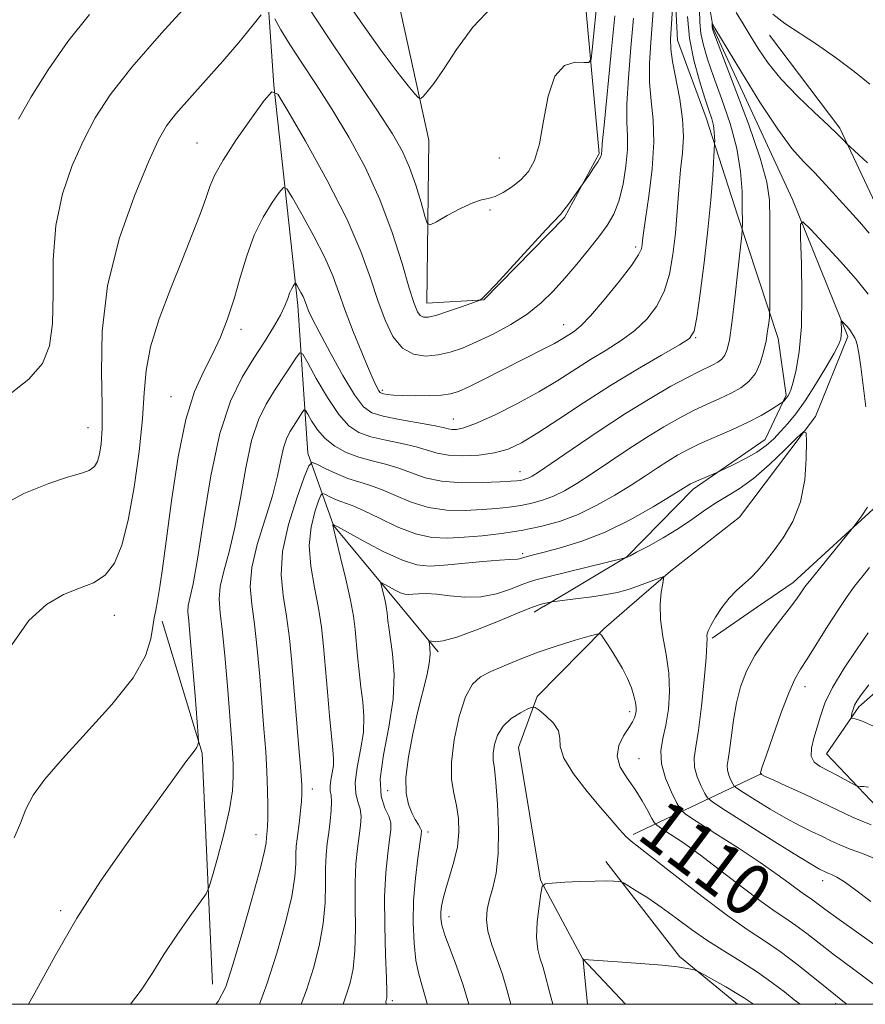
# Model space of a CAD drawing. Extents: x 2069800 to 2072700, y 312300 to 315200.
# Drawn here: x 2071029 to 2071159, y 312500 to 312651 of the extents above; entities that cross this region are included whole.
import ezdxf
from ezdxf.enums import TextEntityAlignment as Align

# ---------------------------------------------------------------- set-up
doc = ezdxf.new("R2010")
doc.units = 0
doc.header["$MEASUREMENT"] = 0
doc.linetypes.add('rvrstm', pattern=[117.1, 50, -3.9, 0.5, -3.9, 0.5, -3.9, 0.5, -3.9, 50])
for name, color, linetype, lineweight in [('32000', 7, 'Continuous', 0), ('DTM HARD BREAKLINE', 7, 'Continuous', 0), ('DTM SPOT ELEVATION', 2, 'Continuous', 13), ('INDEX CONTOUR', 41, 'Continuous', 13), ('INDEX CONTOUR LABEL', 244, 'Continuous', 0), ('INTERMEDIATE CONTOUR', 44, 'Continuous', 0), ('STREAM - RIVER SINGLE LINE', 142, 'rvrstm', 0)]:
    doc.layers.add(name, color=color, linetype=linetype, lineweight=lineweight)
doc.styles.add('Style-ITALICS', font='ITALICS.shx')

msp = doc.modelspace()

# ---------------------------------------------------------------- linework, layer by layer
at = {"layer": '32000', "flags": 128}
msp.add_lwpolyline([(2070000, 312500), (2072500, 312500), (2072500, 315000), (2070000, 315000), (2070000, 312500)], dxfattribs=at)
at = {"layer": 'DTM HARD BREAKLINE'}
for points in [[(2071006.18, 312760.81, 1157.64), (2071028.77, 312748.9, 1151.17), (2071039.72, 312738.87, 1146.34), (2071061.62, 312717.65, 1143.48), (2071082.14, 312678.38, 1139.87), (2071092.11, 312632.83, 1135.39), (2071091.82, 312607.78, 1132.77), (2071100.56, 312608.27, 1131.95), (2071112.94, 312620.94, 1131.83), (2071118.3, 312630.78, 1132.18), (2071115.7, 312658.78, 1135.85), (2071117.25, 312691.97, 1136.2), (2071122.07, 312706.47, 1137.31), (2071134.26, 312752.94, 1140.75), (2071145.17, 312790.1, 1144.77)], [(2070984.14, 312769.22, 1159.68), (2070986.31, 312755.21, 1155.95), (2070997.27, 312745.77, 1151.7), (2071015.81, 312736.24, 1145.99), (2071029.63, 312722.68, 1142.38), (2071043.88, 312695.14, 1137.54), (2071059.96, 312674.56, 1134.69), (2071066.82, 312662.83, 1133.52), (2071068.32, 312641.26, 1130.03), (2071072.01, 312607.43, 1125.54), (2071073.5, 312584.69, 1120.47), (2071077.45, 312573.58, 1115.93), (2071087.7, 312561.22, 1113.19)], [(2071109.77, 312561.16, 1111.79), (2071122.53, 312568.79, 1114.04), (2071132.7, 312579.18, 1115.63), (2071143.76, 312586.82, 1116.74), (2071147.03, 312593.63, 1118.23), (2071145.76, 312602.33, 1119.4), (2071139.58, 312621.13, 1122.33), (2071134.73, 312636.26, 1124.61), (2071130.3, 312648.19, 1125.27), (2071129.55, 312663.27, 1126.43)], [(2071144.47, 312648.94, 1123.26), (2071155.27, 312634.66, 1122.24), (2071161.96, 312620.42, 1120.89), (2071166.84, 312608.03, 1120.05), (2071167.68, 312601.16, 1119.03), (2071167.6, 312594.31, 1117.91), (2071162.85, 312578.38, 1116.37), (2071148.07, 312564.84, 1115.39), (2071142.6, 312561.08, 1114.88)], [(2071087.69, 312561.23, 1113.19), (2071093.54, 312554.17, 1111.62)], [(2071108.28, 312560.27, 1111.53), (2071109.78, 312561.17, 1111.79)], [(2071142.6, 312561.08, 1114.88), (2071135.64, 312556.3, 1114.23)], [(2071058.89, 312503.12, 1122.76), (2071057.27, 312538.62, 1125.84), (2071051.14, 312558.87, 1127.65)], [(2071170.78, 312556.8, 1123.51), (2071158.15, 312545.73, 1122.35), (2071153.22, 312538.49, 1120.91), (2071161, 312530.3, 1119.41), (2071172.72, 312524.54, 1118.37), (2071181.53, 312515.16, 1118.13), (2071198.59, 312506.52, 1117.69), (2071224.456, 312500, 1117.625)], [(2071143.29, 312535.46, 1118.09), (2071123.52, 312526.11, 1108.37)], [(2071119.33, 312521.94, 1106.47), (2071130.61, 312507.34, 1104.26), (2071139.538, 312500, 1103.357)]]:
    msp.add_polyline3d(points, dxfattribs=at)
at = {"layer": 'DTM SPOT ELEVATION'}
for p in [(2071056.48, 312632.37, 1130.9), (2071102.93, 312630.08, 1135.3), (2071101.52, 312622.09, 1133.7), (2071123.88, 312616.39, 1128.4), (2071063.27, 312603.74, 1127.5), (2071112.81, 312604.45, 1128.7), (2071133.12, 312602.44, 1123.9), (2071084.99, 312594.39, 1128.3), (2071052.49, 312593.41, 1128.8), (2071095.86, 312589.94, 1126.8), (2071039.76, 312588.62, 1132.8), (2071106.13, 312581.88, 1122.7), (2071106.55, 312569.28, 1116.3), (2071043.77, 312559.76, 1129.4), (2071149.92, 312548.84, 1118.6), (2071122.98, 312545, 1109.6), (2071124.42, 312537.75, 1111.1), (2071074.23, 312533.11, 1119.4), (2071085.8, 312532.86, 1112.6), (2071091.98, 312526.48, 1111.6), (2071065.56, 312526.08, 1122.7), (2071152.62, 312518.98, 1113.4), (2071035.53, 312514.39, 1126.3), (2071095.21, 312513.47, 1109.4), (2071086.49, 312500.57, 1113.7), (2071154.64, 312500.09, 1107.6)]:
    msp.add_point(p, dxfattribs=at)
at = {"layer": 'INDEX CONTOUR'}
for points in [[(2071028.031, 312555.25, 1130), (2071030.673, 312558.985, 1130), (2071033.362, 312561.436, 1130), (2071035.983, 312562.965, 1130), (2071038.422, 312563.945, 1130), (2071040.592, 312564.795, 1130), (2071042.41, 312565.944, 1130), (2071043.83, 312567.781, 1130), (2071044.953, 312570.544, 1130), (2071045.92, 312574.434, 1130), (2071046.827, 312579.471, 1130), (2071047.602, 312584.953, 1130), (2071048.132, 312589.999, 1130), (2071048.385, 312594.001, 1130), (2071048.662, 312597.433, 1130), (2071049.346, 312601.044, 1130), (2071050.695, 312605.364, 1130), (2071052.457, 312610.045, 1130), (2071054.253, 312614.523, 1130), (2071055.769, 312618.336, 1130), (2071056.956, 312621.426, 1130), (2071057.828, 312623.837, 1130), (2071058.466, 312625.697, 1130), (2071059.218, 312627.484, 1130), (2071060.495, 312629.758, 1130), (2071062.533, 312632.854, 1130), (2071064.854, 312636.174, 1130), (2071066.802, 312638.892, 1130), (2071067.966, 312640.263, 1130), (2071068.918, 312639.863, 1130), (2071070.472, 312637.35, 1130), (2071073.171, 312632.641, 1130), (2071076.458, 312626.696, 1130), (2071079.503, 312620.734, 1130), (2071081.676, 312615.723, 1130), (2071083.143, 312611.629, 1130), (2071084.27, 312608.166, 1130), (2071085.378, 312605.129, 1130), (2071086.605, 312602.627, 1130), (2071088.046, 312600.846, 1130), (2071089.753, 312599.904, 1130), (2071091.625, 312599.636, 1130), (2071093.524, 312599.804, 1130), (2071095.364, 312600.218, 1130), (2071097.278, 312600.871, 1130), (2071099.454, 312601.8, 1130), (2071101.998, 312603.022, 1130), (2071104.686, 312604.479, 1130), (2071107.214, 312606.09, 1130), (2071109.361, 312607.797, 1130), (2071111.234, 312609.623, 1130), (2071113.024, 312611.614, 1130), (2071114.863, 312613.777, 1130), (2071116.655, 312615.959, 1130), (2071118.248, 312617.972, 1130), (2071119.526, 312619.711, 1130), (2071120.524, 312621.429, 1130), (2071121.313, 312623.466, 1130), (2071121.947, 312626.028, 1130), (2071122.398, 312628.808, 1130), (2071122.622, 312631.364, 1130), (2071122.611, 312633.447, 1130), (2071122.516, 312635.56, 1130), (2071122.525, 312638.395, 1130), (2071122.771, 312642.403, 1130), (2071123.169, 312647.056, 1130), (2071123.58, 312651.59, 1130)], [(2071066.094, 312500, 1120), (2071067.218, 312503.072, 1120), (2071068.758, 312507.853, 1120), (2071070.085, 312512.55, 1120), (2071071.039, 312516.595, 1120), (2071071.519, 312519.567, 1120), (2071071.669, 312521.634, 1120), (2071071.69, 312523.114, 1120), (2071071.749, 312524.304, 1120), (2071071.868, 312525.425, 1120), (2071072.218, 312528.186, 1120), (2071072.4, 312529.775, 1120), (2071072.542, 312531.188, 1120), (2071072.611, 312532.322, 1120), (2071072.581, 312533.676, 1120), (2071072.428, 312535.897, 1120), (2071072.142, 312539.415, 1120), (2071071.051, 312552.512, 1120), (2071070.693, 312556.271, 1120), (2071070.256, 312559.667, 1120), (2071069.738, 312562.811, 1120), (2071069.409, 312566.002, 1120), (2071069.606, 312569.591, 1120), (2071070.527, 312573.733, 1120), (2071071.815, 312577.814, 1120), (2071072.976, 312581.028, 1120), (2071073.67, 312582.777, 1120), (2071074.172, 312583.293, 1120), (2071074.913, 312583.021, 1120), (2071076.204, 312582.364, 1120), (2071077.881, 312581.563, 1120), (2071079.663, 312580.826, 1120), (2071081.341, 312580.284, 1120), (2071083.012, 312579.793, 1120), (2071084.848, 312579.14, 1120), (2071086.983, 312578.194, 1120), (2071089.404, 312577.166, 1120), (2071092.062, 312576.347, 1120), (2071094.881, 312575.957, 1120), (2071097.686, 312575.907, 1120), (2071100.28, 312576.035, 1120), (2071102.515, 312576.208, 1120), (2071104.458, 312576.416, 1120), (2071106.228, 312576.678, 1120), (2071107.93, 312577.021, 1120), (2071109.6, 312577.481, 1120), (2071111.259, 312578.101, 1120), (2071112.955, 312578.928, 1120), (2071114.834, 312580.028, 1120), (2071117.068, 312581.471, 1120), (2071122.678, 312585.247, 1120), (2071125.566, 312587.14, 1120), (2071128.191, 312588.756, 1120), (2071130.57, 312590.104, 1120), (2071132.775, 312591.241, 1120), (2071134.863, 312592.223, 1120), (2071136.803, 312593.102, 1120), (2071138.545, 312593.93, 1120), (2071140.049, 312594.77, 1120), (2071141.299, 312595.738, 1120), (2071142.29, 312596.966, 1120), (2071143.026, 312598.529, 1120), (2071143.55, 312600.274, 1120), (2071143.913, 312601.99, 1120), (2071144.164, 312603.494, 1120), (2071144.328, 312604.699, 1120), (2071144.425, 312605.541, 1120), (2071144.474, 312606.092, 1120), (2071144.492, 312606.969, 1120), (2071144.496, 312620.621, 1120), (2071144.44, 312623.606, 1120), (2071144.061, 312626.371, 1120), (2071143.034, 312630.042, 1120), (2071141.198, 312635.307, 1120), (2071139.036, 312641.099, 1120), (2071135.741, 312649.716, 1120), (2071135.667, 312649.962, 1120), (2071135.654, 312650.182, 1120), (2071135.649, 312650.724, 1120), (2071135.662, 312650.782, 1120), (2071136.062, 312650.052, 1120), (2071140.152, 312643.248, 1120), (2071142.98, 312638.671, 1120), (2071145.722, 312634.482, 1120), (2071147.905, 312631.549, 1120), (2071149.676, 312629.545, 1120), (2071151.338, 312627.842, 1120), (2071153.118, 312625.95, 1120), (2071158.275, 312620.271, 1120), (2071159.764, 312618.538, 1120)], [(2071098.241, 312500, 1110), (2071097.397, 312502.917, 1110), (2071096.384, 312505.841, 1110), (2071095.383, 312508.479, 1110), (2071094.586, 312510.626, 1110), (2071094.132, 312512.154, 1110), (2071093.963, 312513.241, 1110), (2071093.969, 312514.141, 1110), (2071094.067, 312515.089, 1110), (2071094.29, 312516.242, 1110), (2071094.699, 312517.74, 1110), (2071095.311, 312519.665, 1110), (2071095.974, 312521.879, 1110), (2071096.491, 312524.191, 1110), (2071096.71, 312526.437, 1110), (2071096.648, 312528.567, 1110), (2071096.367, 312530.559, 1110), (2071095.957, 312532.453, 1110), (2071095.616, 312534.552, 1110), (2071095.571, 312537.219, 1110), (2071095.985, 312540.634, 1110), (2071096.761, 312544.234, 1110), (2071097.738, 312547.271, 1110), (2071098.806, 312549.205, 1110), (2071100.061, 312550.326, 1110), (2071101.65, 312551.138, 1110), (2071103.683, 312552.043, 1110), (2071106.122, 312553.059, 1110), (2071108.891, 312554.105, 1110), (2071111.851, 312555.102, 1110), (2071114.614, 312555.959, 1110), (2071116.733, 312556.586, 1110), (2071117.898, 312556.912, 1110), (2071118.388, 312556.945, 1110), (2071118.622, 312556.715, 1110), (2071119.449, 312555.498, 1110), (2071120.124, 312554.461, 1110), (2071120.959, 312553.126, 1110), (2071121.841, 312551.615, 1110), (2071122.635, 312550.08, 1110), (2071123.231, 312548.656, 1110), (2071123.632, 312547.41, 1110), (2071123.868, 312546.391, 1110), (2071123.964, 312545.623, 1110), (2071123.953, 312545.038, 1110), (2071123.864, 312544.541, 1110), (2071123.705, 312544.032, 1110), (2071123.399, 312543.393, 1110), (2071122.847, 312542.501, 1110), (2071122.035, 312541.272, 1110), (2071121.292, 312539.782, 1110), (2071121.029, 312538.147, 1110), (2071121.532, 312536.465, 1110), (2071122.572, 312534.756, 1110), (2071123.792, 312533.018, 1110), (2071124.888, 312531.287, 1110), (2071125.762, 312529.736, 1110), (2071126.371, 312528.575, 1110), (2071126.735, 312527.921, 1110), (2071127.12, 312527.52, 1110), (2071127.854, 312527.033, 1110), (2071129.209, 312526.161, 1110), (2071131.215, 312524.808, 1110), (2071133.845, 312522.921, 1110), (2071136.995, 312520.533, 1110), (2071140.257, 312518.016, 1110), (2071143.145, 312515.826, 1110), (2071145.316, 312514.284, 1110), (2071146.982, 312513.171, 1110), (2071148.5, 312512.129, 1110), (2071150.168, 312510.873, 1110), (2071152.061, 312509.394, 1110), (2071154.196, 312507.752, 1110), (2071158.961, 312504.239, 1110), (2071161.2, 312502.515, 1110)], [(2071159.617, 312557.079, 1120), (2071157.913, 312554.643, 1120), (2071155.906, 312551.639, 1120), (2071154.126, 312548.691, 1120), (2071152.966, 312546.275, 1120), (2071152.278, 312544.311, 1120), (2071151.781, 312542.577, 1120), (2071151.275, 312540.908, 1120), (2071150.894, 312539.379, 1120), (2071150.855, 312538.124, 1120), (2071151.318, 312537.224, 1120), (2071152.218, 312536.551, 1120), (2071154.797, 312535.214, 1120), (2071157.719, 312533.649, 1120), (2071158.033, 312533.531, 1120), (2071158.355, 312533.501, 1120), (2071158.895, 312533.465, 1120), (2071159.64, 312533.367, 1120)]]:
    msp.add_polyline3d(points, dxfattribs=at)
at = {"layer": 'INTERMEDIATE CONTOUR'}
for points in [[(2071030.63, 312500, 1126), (2071031.821, 312502.21, 1126), (2071034.68, 312507.47, 1126), (2071038.03, 312513.227, 1126), (2071041.691, 312518.908, 1126), (2071045.347, 312524.179, 1126), (2071053.329, 312535.289, 1126), (2071054.762, 312537.256, 1126), (2071055.68, 312538.465, 1126), (2071056.211, 312539.136, 1126), (2071056.488, 312539.522, 1126), (2071056.633, 312539.832, 1126), (2071056.697, 312540.087, 1126), (2071056.717, 312540.27, 1126), (2071056.716, 312540.484, 1126), (2071056.658, 312541.33, 1126), (2071056.191, 312547.474, 1126), (2071055.821, 312552.176, 1126), (2071055.469, 312556.318, 1126), (2071055.214, 312558.917, 1126), (2071055.099, 312560.338, 1126), (2071055.161, 312561.284, 1126), (2071055.903, 312564.606, 1126), (2071056.585, 312568.439, 1126), (2071057.477, 312574.337, 1126), (2071058.602, 312581.241, 1126), (2071059.99, 312587.732, 1126), (2071061.64, 312592.715, 1126), (2071063.433, 312596.394, 1126), (2071065.22, 312599.291, 1126), (2071066.863, 312601.834, 1126), (2071068.261, 312604.062, 1126), (2071069.328, 312605.917, 1126), (2071070.013, 312607.365, 1126), (2071070.426, 312608.461, 1126), (2071070.717, 312609.29, 1126), (2071071.001, 312609.921, 1126), (2071071.268, 312610.379, 1126), (2071071.473, 312610.675, 1126), (2071071.593, 312610.816, 1126), (2071071.691, 312610.775, 1126), (2071071.851, 312610.516, 1126), (2071072.469, 312609.418, 1126), (2071072.783, 312608.802, 1126), (2071073.01, 312608.277, 1126), (2071073.367, 312607.28, 1126), (2071073.64, 312606.598, 1126), (2071074.199, 312605.414, 1126), (2071075.264, 312603.337, 1126), (2071076.943, 312600.194, 1126), (2071078.905, 312596.669, 1126), (2071080.704, 312593.657, 1126), (2071082.058, 312591.823, 1126), (2071083.338, 312590.901, 1126), (2071085.079, 312590.393, 1126), (2071087.607, 312589.896, 1126), (2071092.831, 312588.953, 1126), (2071094.311, 312588.643, 1126), (2071095.106, 312588.451, 1126), (2071095.649, 312588.352, 1126), (2071096.346, 312588.356, 1126), (2071097.513, 312588.619, 1126), (2071099.44, 312589.336, 1126), (2071102.281, 312590.624, 1126), (2071105.644, 312592.305, 1126), (2071109.001, 312594.129, 1126), (2071111.939, 312595.885, 1126), (2071116.952, 312599.089, 1126), (2071119.35, 312600.561, 1126), (2071121.662, 312602.027, 1126), (2071123.777, 312603.576, 1126), (2071125.603, 312605.295, 1126), (2071127.104, 312607.265, 1126), (2071128.259, 312609.564, 1126), (2071129.068, 312612.245, 1126), (2071129.61, 312615.251, 1126), (2071129.985, 312618.497, 1126), (2071130.28, 312621.875, 1126), (2071130.541, 312625.193, 1126), (2071130.801, 312628.235, 1126), (2071131.064, 312630.877, 1126), (2071131.214, 312633.371, 1126), (2071131.106, 312636.056, 1126), (2071130.658, 312639.138, 1126), (2071129.522, 312644.93, 1126), (2071129.266, 312646.825, 1126), (2071129.238, 312648.317, 1126), (2071129.831, 312657.859, 1126)], [(2071028.384, 312525.573, 1128), (2071029.379, 312527.823, 1128), (2071030.2, 312529.98, 1128), (2071031.342, 312532.144, 1128), (2071033.121, 312534.614, 1128), (2071035.812, 312537.737, 1128), (2071039.488, 312541.703, 1128), (2071043.416, 312546.055, 1128), (2071046.669, 312550.178, 1128), (2071048.561, 312553.569, 1128), (2071049.387, 312556.182, 1128), (2071049.685, 312558.088, 1128), (2071049.908, 312559.419, 1128), (2071050.158, 312560.57, 1128), (2071050.447, 312562, 1128), (2071050.796, 312564.141, 1128), (2071051.247, 312567.319, 1128), (2071052.634, 312577.739, 1128), (2071053.615, 312584.143, 1128), (2071054.784, 312589.907, 1128), (2071056.119, 312594.186, 1128), (2071057.523, 312597.319, 1128), (2071058.879, 312599.932, 1128), (2071060.097, 312602.56, 1128), (2071061.187, 312605.364, 1128), (2071062.182, 312608.407, 1128), (2071063.131, 312611.704, 1128), (2071064.132, 312615.062, 1128), (2071065.298, 312618.237, 1128), (2071066.676, 312621.006, 1128), (2071068.05, 312623.228, 1128), (2071069.137, 312624.783, 1128), (2071069.78, 312625.54, 1128), (2071070.305, 312625.319, 1128), (2071071.162, 312623.933, 1128), (2071072.65, 312621.336, 1128), (2071074.463, 312618.057, 1128), (2071076.143, 312614.768, 1128), (2071077.359, 312611.959, 1128), (2071078.298, 312609.389, 1128), (2071079.268, 312606.63, 1128), (2071080.491, 312603.424, 1128), (2071081.798, 312600.179, 1128), (2071082.936, 312597.466, 1128), (2071083.709, 312595.713, 1128), (2071084.167, 312594.758, 1128), (2071084.431, 312594.294, 1128), (2071084.613, 312594.054, 1128), (2071084.821, 312593.927, 1128), (2071085.157, 312593.843, 1128), (2071085.731, 312593.747, 1128), (2071086.665, 312593.647, 1128), (2071088.085, 312593.569, 1128), (2071090.027, 312593.533, 1128), (2071092.159, 312593.552, 1128), (2071094.052, 312593.636, 1128), (2071095.436, 312593.813, 1128), (2071096.663, 312594.195, 1128), (2071098.239, 312594.912, 1128), (2071100.513, 312596.035, 1128), (2071110.004, 312600.828, 1128), (2071111.427, 312601.578, 1128), (2071112.467, 312602.171, 1128), (2071113.884, 312603.06, 1128), (2071114.553, 312603.5, 1128), (2071115.487, 312604.293, 1128), (2071116.944, 312605.812, 1128), (2071119.042, 312608.253, 1128), (2071121.338, 312611.081, 1128), (2071123.249, 312613.577, 1128), (2071124.341, 312615.203, 1128), (2071124.785, 312616.138, 1128), (2071124.897, 312616.742, 1128), (2071124.96, 312617.392, 1128), (2071125.098, 312618.562, 1128), (2071125.398, 312620.743, 1128), (2071125.892, 312624.214, 1128), (2071126.398, 312628.397, 1128), (2071126.679, 312632.504, 1128), (2071126.58, 312635.935, 1128), (2071126.275, 312638.865, 1128), (2071126.024, 312641.663, 1128), (2071126.02, 312644.632, 1128), (2071126.212, 312647.83, 1128), (2071126.489, 312651.254, 1128), (2071126.744, 312654.842, 1128)], [(2071073.429, 312653.516, 1134), (2071076.893, 312648.238, 1134), (2071084.123, 312637.496, 1134), (2071086.509, 312633.803, 1134), (2071088.063, 312631.067, 1134), (2071089.165, 312628.59, 1134), (2071090.119, 312625.876, 1134), (2071090.925, 312623.23, 1134), (2071091.509, 312621.158, 1134), (2071091.872, 312620.046, 1134), (2071092.329, 312619.82, 1134), (2071093.272, 312620.283, 1134), (2071094.94, 312621.216, 1134), (2071096.974, 312622.298, 1134), (2071098.856, 312623.186, 1134), (2071100.219, 312623.642, 1134), (2071101.249, 312623.866, 1134), (2071102.278, 312624.168, 1134), (2071103.549, 312624.786, 1134), (2071104.956, 312625.687, 1134), (2071106.306, 312626.764, 1134), (2071107.446, 312627.995, 1134), (2071108.369, 312629.687, 1134), (2071109.108, 312632.228, 1134), (2071109.731, 312635.778, 1134), (2071110.441, 312639.582, 1134), (2071111.479, 312642.657, 1134), (2071112.97, 312644.282, 1134), (2071114.601, 312644.786, 1134), (2071115.948, 312644.759, 1134), (2071116.704, 312644.769, 1134), (2071117.033, 312645.275, 1134), (2071117.218, 312646.709, 1134), (2071118.074, 312655.34, 1134)], [(2071078.162, 312656.075, 1136), (2071081.571, 312651.151, 1136), (2071084.794, 312646.621, 1136), (2071087.255, 312643.317, 1136), (2071088.941, 312641.183, 1136), (2071089.986, 312639.933, 1136), (2071090.543, 312639.318, 1136), (2071090.864, 312639.214, 1136), (2071091.226, 312639.534, 1136), (2071091.868, 312640.246, 1136), (2071092.897, 312641.544, 1136), (2071094.382, 312643.681, 1136), (2071096.38, 312646.749, 1136), (2071098.891, 312650.207, 1136), (2071101.902, 312653.351, 1136)], [(2071027.493, 312593.58, 1134), (2071030.659, 312596.083, 1134), (2071032.734, 312598.492, 1134), (2071033.858, 312601.181, 1134), (2071034.307, 312604.644, 1134), (2071034.375, 312609.19, 1134), (2071034.419, 312614.405, 1134), (2071034.818, 312619.696, 1134), (2071035.841, 312624.567, 1134), (2071037.338, 312628.925, 1134), (2071039.055, 312632.777, 1134), (2071040.864, 312636.229, 1134), (2071043.16, 312639.78, 1134), (2071046.467, 312644.03, 1134), (2071051.027, 312649.286, 1134), (2071055.965, 312654.699, 1134)], [(2071025.74, 312576.238, 1132), (2071029.907, 312578.504, 1132), (2071033.71, 312580.053, 1132), (2071036.601, 312581.003, 1132), (2071038.617, 312581.583, 1132), (2071039.94, 312582.052, 1132), (2071040.752, 312582.639, 1132), (2071041.222, 312583.452, 1132), (2071041.52, 312584.567, 1132), (2071041.772, 312586.119, 1132), (2071041.94, 312588.476, 1132), (2071041.949, 312592.063, 1132), (2071041.812, 312597.158, 1132), (2071041.914, 312603.439, 1132), (2071042.731, 312610.436, 1132), (2071044.55, 312617.626, 1132), (2071046.883, 312624.251, 1132), (2071049.053, 312629.5, 1132), (2071050.583, 312632.861, 1132), (2071051.807, 312634.995, 1132), (2071053.263, 312636.868, 1132), (2071055.343, 312639.236, 1132), (2071057.859, 312642.031, 1132), (2071060.478, 312644.981, 1132), (2071062.896, 312647.815, 1132), (2071064.915, 312650.261, 1132), (2071066.365, 312652.056, 1132)], [(2071029.056, 312636.053, 1136), (2071031.034, 312639.479, 1136), (2071033.624, 312643.612, 1136), (2071036.669, 312647.973, 1136), (2071040, 312652.138, 1136)], [(2071046.293, 312500, 1124), (2071047.937, 312502.176, 1124), (2071049.69, 312504.902, 1124), (2071051.384, 312507.643, 1124), (2071053.371, 312510.623, 1124), (2071055.381, 312513.475, 1124), (2071056.983, 312515.688, 1124), (2071057.89, 312516.987, 1124), (2071058.383, 312518.033, 1124), (2071058.886, 312519.722, 1124), (2071059.702, 312522.667, 1124), (2071060.662, 312526.338, 1124), (2071061.477, 312529.924, 1124), (2071061.929, 312532.791, 1124), (2071062.075, 312535.025, 1124), (2071062.048, 312536.894, 1124), (2071061.95, 312538.7, 1124), (2071061.788, 312540.908, 1124), (2071061.209, 312548.304, 1124), (2071060.818, 312553.022, 1124), (2071060.415, 312557.204, 1124), (2071060.063, 312560.152, 1124), (2071059.886, 312562.264, 1124), (2071060.035, 312564.211, 1124), (2071060.592, 312566.573, 1124), (2071061.422, 312569.563, 1124), (2071062.326, 312573.303, 1124), (2071063.16, 312577.781, 1124), (2071063.976, 312582.45, 1124), (2071064.876, 312586.632, 1124), (2071065.937, 312589.825, 1124), (2071067.134, 312592.254, 1124), (2071068.42, 312594.322, 1124), (2071071.779, 312599.478, 1124), (2071072.299, 312600.143, 1124), (2071072.745, 312599.918, 1124), (2071073.499, 312598.614, 1124), (2071074.827, 312596.197, 1124), (2071076.521, 312593.283, 1124), (2071078.259, 312590.655, 1124), (2071079.816, 312588.902, 1124), (2071081.374, 312587.874, 1124), (2071083.212, 312587.236, 1124), (2071085.5, 312586.701, 1124), (2071087.952, 312586.192, 1124), (2071090.17, 312585.682, 1124), (2071093.403, 312584.698, 1124), (2071095.119, 312584.381, 1124), (2071097.332, 312584.282, 1124), (2071099.814, 312584.409, 1124), (2071102.209, 312584.757, 1124), (2071104.292, 312585.349, 1124), (2071106.364, 312586.313, 1124), (2071108.858, 312587.813, 1124), (2071112.088, 312589.934, 1124), (2071115.899, 312592.464, 1124), (2071120.021, 312595.117, 1124), (2071124.147, 312597.621, 1124), (2071127.836, 312599.761, 1124), (2071130.611, 312601.34, 1124), (2071132.165, 312602.337, 1124), (2071132.87, 312603.448, 1124), (2071133.269, 312605.551, 1124), (2071133.792, 312609.242, 1124), (2071134.414, 312614.006, 1124), (2071134.997, 312619.044, 1124), (2071135.434, 312623.647, 1124), (2071135.724, 312627.443, 1124), (2071136.023, 312632.275, 1124), (2071136.027, 312632.682, 1124), (2071136.018, 312633.293, 1124), (2071135.968, 312634.119, 1124), (2071135.83, 312635.063, 1124), (2071135.566, 312636.088, 1124), (2071135.139, 312637.407, 1124), (2071134.512, 312639.295, 1124), (2071133.69, 312641.929, 1124), (2071132.843, 312645.094, 1124), (2071132.18, 312648.477, 1124), (2071131.851, 312651.834, 1124)], [(2071059.386, 312500, 1122), (2071059.733, 312500.419, 1122), (2071060.899, 312502.662, 1122), (2071061.972, 312505.9, 1122), (2071063.389, 312510.734, 1122), (2071064.923, 312516.162, 1122), (2071066.18, 312520.784, 1122), (2071066.868, 312523.551, 1122), (2071067.114, 312524.822, 1122), (2071067.165, 312525.619, 1122), (2071067.286, 312526.671, 1122), (2071067.333, 312527.398, 1122), (2071067.368, 312528.621, 1122), (2071067.379, 312530.485, 1122), (2071067.344, 312532.903, 1122), (2071067.239, 312535.732, 1122), (2071067.046, 312538.861, 1122), (2071066.782, 312542.32, 1122), (2071066.13, 312550.408, 1122), (2071065.756, 312554.646, 1122), (2071065.335, 312558.436, 1122), (2071064.903, 312561.49, 1122), (2071064.674, 312564.203, 1122), (2071064.908, 312567.138, 1122), (2071065.758, 312570.681, 1122), (2071068.068, 312578.167, 1122), (2071068.844, 312581.225, 1122), (2071069.35, 312583.661, 1122), (2071069.762, 312585.532, 1122), (2071070.222, 312586.916, 1122), (2071070.741, 312587.968, 1122), (2071071.298, 312588.865, 1122), (2071072.754, 312591.099, 1122), (2071072.979, 312591.388, 1122), (2071073.172, 312591.29, 1122), (2071073.499, 312590.725, 1122), (2071074.099, 312589.665, 1122), (2071074.997, 312588.318, 1122), (2071076.197, 312586.948, 1122), (2071077.688, 312585.772, 1122), (2071079.423, 312584.821, 1122), (2071081.346, 312584.078, 1122), (2071083.393, 312583.506, 1122), (2071085.479, 312582.995, 1122), (2071087.508, 312582.411, 1122), (2071089.456, 312581.678, 1122), (2071091.546, 312580.938, 1122), (2071094.072, 312580.386, 1122), (2071097.171, 312580.162, 1122), (2071100.37, 312580.178, 1122), (2071103.042, 312580.292, 1122), (2071104.727, 312580.388, 1122), (2071105.638, 312580.461, 1122), (2071106.155, 312580.531, 1122), (2071106.597, 312580.62, 1122), (2071107.03, 312580.74, 1122), (2071107.46, 312580.9, 1122), (2071107.972, 312581.165, 1122), (2071108.965, 312581.801, 1122), (2071110.917, 312583.128, 1122), (2071114.122, 312585.33, 1122), (2071118.129, 312588.046, 1122), (2071122.301, 312590.782, 1122), (2071126.093, 312593.123, 1122), (2071129.308, 312594.986, 1122), (2071131.841, 312596.363, 1122), (2071133.64, 312597.278, 1122), (2071135.764, 312598.294, 1122), (2071136.495, 312598.703, 1122), (2071137.105, 312599.175, 1122), (2071137.588, 312599.773, 1122), (2071137.956, 312600.626, 1122), (2071138.281, 312602.113, 1122), (2071138.647, 312604.679, 1122), (2071139.109, 312608.508, 1122), (2071139.587, 312612.738, 1122), (2071140.186, 312618.206, 1122), (2071140.265, 312619.025, 1122), (2071140.276, 312619.95, 1122), (2071140.273, 312622.567, 1122), (2071140.238, 312624.949, 1122), (2071140.019, 312627.992, 1122), (2071139.434, 312631.539, 1122), (2071138.383, 312635.397, 1122), (2071137.087, 312639.215, 1122), (2071135.85, 312642.605, 1122), (2071134.917, 312645.286, 1122), (2071134.292, 312647.405, 1122), (2071133.923, 312649.219, 1122), (2071133.753, 312650.969, 1122), (2071133.708, 312652.828, 1122)], [(2071068.468, 312651.48, 1132), (2071069.397, 312649.796, 1132), (2071070.755, 312647.539, 1132), (2071072.583, 312644.712, 1132), (2071074.789, 312641.356, 1132), (2071077.241, 312637.524, 1132), (2071079.803, 312633.267, 1132), (2071082.311, 312628.644, 1132), (2071084.591, 312623.71, 1132), (2071086.498, 312618.614, 1132), (2071088.005, 312613.872, 1132), (2071089.113, 312610.089, 1132), (2071089.849, 312607.695, 1132), (2071090.349, 312606.429, 1132), (2071090.771, 312605.853, 1132), (2071091.284, 312605.605, 1132), (2071092.076, 312605.627, 1132), (2071093.339, 312605.938, 1132), (2071095.151, 312606.518, 1132), (2071097.122, 312607.2, 1132), (2071100.007, 312608.244, 1132), (2071100.12, 312608.31, 1132), (2071100.307, 312608.476, 1132), (2071100.935, 312609.116, 1132), (2071102.38, 312610.657, 1132), (2071110.108, 312619.038, 1132), (2071112.326, 312621.396, 1132), (2071112.873, 312622.053, 1132), (2071113.588, 312623.003, 1132), (2071116.047, 312626.449, 1132), (2071116.682, 312627.372, 1132), (2071117.434, 312628.488, 1132), (2071118.083, 312629.501, 1132), (2071118.463, 312630.188, 1132), (2071118.621, 312630.592, 1132), (2071118.657, 312630.828, 1132), (2071118.67, 312631.138, 1132), (2071118.76, 312632.277, 1132), (2071119.026, 312635.128, 1132), (2071120.127, 312646.284, 1132), (2071120.671, 312651.926, 1132)], [(2071139.344, 312652.453, 1122), (2071140.401, 312650.679, 1122), (2071141.48, 312648.908, 1122), (2071142.72, 312646.905, 1122), (2071144.263, 312644.652, 1122), (2071146.255, 312642.186, 1122), (2071148.732, 312639.59, 1122), (2071151.315, 312637.121, 1122), (2071153.516, 312635.084, 1122), (2071154.97, 312633.702, 1122), (2071155.783, 312632.879, 1122), (2071156.429, 312632.174, 1122), (2071156.852, 312631.776, 1122), (2071159.53, 312629.346, 1122)], [(2071144.943, 312652.176, 1124), (2071146.797, 312650.756, 1124), (2071151.656, 312647.586, 1124), (2071154.578, 312645.522, 1124), (2071157.458, 312643.349, 1124), (2071159.887, 312641.401, 1124)], [(2071072.505, 312500, 1118), (2071073.294, 312502.178, 1118), (2071074.373, 312505.544, 1118), (2071075.277, 312509.009, 1118), (2071075.898, 312512.406, 1118), (2071076.171, 312515.583, 1118), (2071076.225, 312518.446, 1118), (2071076.231, 312520.916, 1118), (2071076.331, 312522.963, 1118), (2071076.516, 312524.733, 1118), (2071076.74, 312526.424, 1118), (2071076.959, 312528.163, 1118), (2071077.12, 312529.812, 1118), (2071077.17, 312531.165, 1118), (2071077.087, 312532.092, 1118), (2071076.965, 312532.785, 1118), (2071076.928, 312533.509, 1118), (2071077.061, 312534.464, 1118), (2071077.277, 312535.572, 1118), (2071077.449, 312536.684, 1118), (2071077.478, 312537.751, 1118), (2071077.367, 312539.117, 1118), (2071077.148, 312541.222, 1118), (2071076.853, 312544.336, 1118), (2071076.526, 312548.039, 1118), (2071075.94, 312554.988, 1118), (2071075.628, 312557.942, 1118), (2071075.175, 312560.899, 1118), (2071074.551, 312564.074, 1118), (2071073.975, 312567.345, 1118), (2071073.732, 312570.503, 1118), (2071074.009, 312573.347, 1118), (2071074.594, 312575.695, 1118), (2071075.175, 312577.368, 1118), (2071075.527, 312578.258, 1118), (2071075.783, 312578.52, 1118), (2071076.159, 312578.382, 1118), (2071076.816, 312578.047, 1118), (2071077.669, 312577.64, 1118), (2071078.575, 312577.265, 1118), (2071079.465, 312576.97, 1118), (2071080.567, 312576.58, 1118), (2071082.187, 312575.87, 1118), (2071084.51, 312574.71, 1118), (2071087.263, 312573.392, 1118), (2071090.052, 312572.308, 1118), (2071092.591, 312571.752, 1118), (2071095.003, 312571.637, 1118), (2071097.518, 312571.779, 1118), (2071100.303, 312572.028, 1118), (2071103.277, 312572.371, 1118), (2071106.301, 312572.825, 1118), (2071109.262, 312573.422, 1118), (2071112.17, 312574.223, 1118), (2071115.059, 312575.302, 1118), (2071117.939, 312576.692, 1118), (2071120.702, 312578.254, 1118), (2071123.216, 312579.813, 1118), (2071125.379, 312581.22, 1118), (2071127.228, 312582.448, 1118), (2071128.831, 312583.497, 1118), (2071130.291, 312584.388, 1118), (2071131.831, 312585.222, 1118), (2071133.711, 312586.119, 1118), (2071138.679, 312588.303, 1118), (2071141.149, 312589.45, 1118), (2071143.186, 312590.518, 1118), (2071144.723, 312591.422, 1118), (2071146.301, 312592.435, 1118), (2071146.534, 312592.603, 1118), (2071146.653, 312592.722, 1118), (2071147.031, 312593.165, 1118), (2071147.26, 312593.463, 1118), (2071147.486, 312593.824, 1118), (2071147.746, 312594.455, 1118), (2071148.1, 312595.609, 1118), (2071148.565, 312597.522, 1118), (2071149.032, 312600.336, 1118), (2071149.355, 312604.183, 1118), (2071149.435, 312608.989, 1118), (2071149.348, 312613.884, 1118), (2071149.216, 312617.8, 1118), (2071149.196, 312619.898, 1118), (2071149.59, 312620.248, 1118), (2071150.736, 312619.152, 1118), (2071152.813, 312616.956, 1118), (2071155.367, 312614.191, 1118), (2071157.785, 312611.434, 1118), (2071159.592, 312609.139, 1118)], [(2071078.935, 312500, 1116), (2071079.431, 312501.43, 1116), (2071080.006, 312503.28, 1116), (2071080.473, 312505.474, 1116), (2071080.757, 312508.217, 1116), (2071080.823, 312511.599, 1116), (2071080.779, 312515.258, 1116), (2071080.772, 312518.72, 1116), (2071080.912, 312521.61, 1116), (2071081.153, 312523.953, 1116), (2071081.415, 312525.872, 1116), (2071081.618, 312527.481, 1116), (2071081.691, 312528.848, 1116), (2071081.565, 312530.031, 1116), (2071081.226, 312531.126, 1116), (2071080.878, 312532.38, 1116), (2071080.783, 312534.079, 1116), (2071081.104, 312536.399, 1116), (2071081.629, 312539.09, 1116), (2071082.049, 312541.791, 1116), (2071082.131, 312544.232, 1116), (2071081.953, 312546.497, 1116), (2071081.667, 312548.756, 1116), (2071081.399, 312551.128, 1116), (2071081.173, 312553.495, 1116), (2071080.815, 312557.625, 1116), (2071080.559, 312559.633, 1116), (2071080.096, 312562.131, 1116), (2071079.364, 312565.338, 1116), (2071078.54, 312568.687, 1116), (2071077.858, 312571.415, 1116), (2071077.492, 312572.962, 1116), (2071077.373, 312573.575, 1116), (2071077.373, 312573.708, 1116), (2071077.394, 312573.747, 1116), (2071077.589, 312573.655, 1116), (2071078.123, 312573.368, 1116), (2071082.037, 312571.226, 1116), (2071085.12, 312569.619, 1116), (2071088.042, 312568.269, 1116), (2071090.289, 312567.546, 1116), (2071092.229, 312567.357, 1116), (2071094.45, 312567.492, 1116), (2071100.394, 312568.048, 1116), (2071102.965, 312568.274, 1116), (2071104.536, 312568.375, 1116), (2071105.709, 312568.41, 1116), (2071106.035, 312568.475, 1116), (2071106.837, 312568.73, 1116), (2071107.433, 312568.898, 1116), (2071108.409, 312569.149, 1116), (2071110.027, 312569.554, 1116), (2071112.47, 312570.192, 1116), (2071115.602, 312571.168, 1116), (2071119.209, 312572.591, 1116), (2071123.026, 312574.481, 1116), (2071126.584, 312576.484, 1116), (2071129.366, 312578.156, 1116), (2071132.338, 312579.999, 1116), (2071132.677, 312580.169, 1116), (2071133.233, 312580.417, 1116), (2071136.247, 312581.672, 1116), (2071136.697, 312581.875, 1116), (2071138.947, 312582.949, 1116), (2071140.74, 312583.866, 1116), (2071142.501, 312584.883, 1116), (2071143.929, 312585.899, 1116), (2071145.095, 312586.933, 1116), (2071146.159, 312588.028, 1116), (2071147.267, 312589.254, 1116), (2071148.499, 312590.767, 1116), (2071149.918, 312592.747, 1116), (2071151.531, 312595.255, 1116), (2071153.108, 312597.875, 1116), (2071154.364, 312600.071, 1116), (2071155.092, 312601.46, 1116), (2071155.4, 312602.263, 1116), (2071155.48, 312602.853, 1116), (2071155.491, 312603.516, 1116), (2071155.458, 312605.019, 1116), (2071155.512, 312605.069, 1116), (2071155.671, 312604.917, 1116), (2071156.308, 312604.233, 1116), (2071156.644, 312603.853, 1116), (2071156.892, 312603.536, 1116), (2071157.068, 312603.28, 1116), (2071157.568, 312602.412, 1116), (2071157.722, 312602.071, 1116), (2071157.913, 312601.39, 1116), (2071158.157, 312600.083, 1116), (2071158.463, 312597.953, 1116), (2071159.27, 312591.805, 1116)], [(2071085.545, 312500, 1114), (2071085.511, 312500.375, 1114), (2071085.64, 312501.015, 1114), (2071085.668, 312501.939, 1114), (2071085.617, 312504.028, 1114), (2071085.475, 312507.615, 1114), (2071085.334, 312512.07, 1114), (2071085.313, 312516.523, 1114), (2071085.492, 312520.258, 1114), (2071085.79, 312523.174, 1114), (2071086.091, 312525.321, 1114), (2071086.278, 312526.8, 1114), (2071086.263, 312527.883, 1114), (2071085.96, 312528.897, 1114), (2071085.365, 312530.16, 1114), (2071084.792, 312531.976, 1114), (2071084.637, 312534.649, 1114), (2071085.148, 312538.334, 1114), (2071085.981, 312542.607, 1114), (2071086.647, 312546.897, 1114), (2071086.784, 312550.713, 1114), (2071086.538, 312553.877, 1114), (2071085.945, 312557.921, 1114), (2071085.819, 312558.951, 1114), (2071085.708, 312560.191, 1114), (2071085.633, 312560.776, 1114), (2071085.496, 312561.509, 1114), (2071085.279, 312562.457, 1114), (2071084.67, 312564.875, 1114), (2071086, 312564.142, 1114), (2071086.915, 312563.664, 1114), (2071087.78, 312563.262, 1114), (2071088.44, 312563.046, 1114), (2071089.005, 312562.989, 1114), (2071089.646, 312563.028, 1114), (2071090.52, 312563.096, 1114), (2071091.718, 312563.119, 1114), (2071093.311, 312563.018, 1114), (2071095.331, 312562.77, 1114), (2071097.651, 312562.556, 1114), (2071100.103, 312562.612, 1114), (2071102.51, 312563.088, 1114), (2071104.656, 312563.795, 1114), (2071106.315, 312564.457, 1114), (2071107.42, 312564.884, 1114), (2071108.543, 312565.22, 1114), (2071110.412, 312565.694, 1114), (2071122.492, 312568.684, 1114), (2071122.605, 312568.728, 1114), (2071123.019, 312568.937, 1114), (2071124.04, 312569.473, 1114), (2071125.849, 312570.439, 1114), (2071128.136, 312571.714, 1114), (2071130.471, 312573.119, 1114), (2071132.519, 312574.498, 1114), (2071134.332, 312575.793, 1114), (2071136.06, 312576.967, 1114), (2071137.842, 312578.037, 1114), (2071139.784, 312579.228, 1114), (2071141.983, 312580.818, 1114), (2071144.444, 312582.947, 1114), (2071146.82, 312585.205, 1114), (2071148.671, 312587.045, 1114), (2071149.687, 312587.99, 1114), (2071150.063, 312587.845, 1114), (2071150.122, 312586.483, 1114), (2071150.098, 312583.909, 1114), (2071149.871, 312580.613, 1114), (2071149.231, 312577.215, 1114), (2071148.055, 312574.223, 1114), (2071146.564, 312571.718, 1114), (2071145.063, 312569.663, 1114), (2071143.785, 312568.015, 1114), (2071142.679, 312566.688, 1114), (2071141.626, 312565.584, 1114), (2071139.388, 312563.586, 1114), (2071138.245, 312562.401, 1114), (2071137.139, 312560.963, 1114), (2071136.167, 312559.481, 1114), (2071135.436, 312558.23, 1114), (2071135.019, 312557.415, 1114), (2071134.849, 312556.937, 1114), (2071134.826, 312556.624, 1114), (2071134.852, 312556.242, 1114), (2071134.842, 312555.307, 1114), (2071134.718, 312553.274, 1114), (2071134.423, 312549.858, 1114), (2071134.009, 312545.806, 1114), (2071133.547, 312542.127, 1114), (2071133.124, 312539.572, 1114), (2071132.865, 312537.862, 1114), (2071132.912, 312536.464, 1114), (2071133.336, 312534.975, 1114), (2071133.954, 312533.532, 1114), (2071134.517, 312532.406, 1114), (2071134.938, 312531.722, 1114), (2071135.767, 312531.043, 1114), (2071137.715, 312529.786, 1114), (2071145.292, 312524.991, 1114), (2071148.891, 312522.736, 1114), (2071151.086, 312521.394, 1114), (2071152.138, 312520.789, 1114), (2071153.23, 312520.252, 1114), (2071153.59, 312520.105, 1114), (2071154.06, 312519.925, 1114), (2071154.792, 312519.555, 1114), (2071155.958, 312518.811, 1114), (2071157.697, 312517.552, 1114), (2071160.008, 312515.826, 1114)], [(2071159.513, 312576.385, 1116), (2071158.625, 312575.094, 1116), (2071157.406, 312573.454, 1116), (2071156.958, 312572.889, 1116), (2071150.571, 312565.055, 1116), (2071150.048, 312564.378, 1116), (2071149.697, 312563.87, 1116), (2071149.282, 312563.229, 1116), (2071148.605, 312562.253, 1116), (2071147.488, 312560.764, 1116), (2071145.841, 312558.665, 1116), (2071143.955, 312556.179, 1116), (2071142.211, 312553.61, 1116), (2071140.907, 312551.184, 1116), (2071140.006, 312548.816, 1116), (2071139.384, 312546.344, 1116), (2071138.933, 312543.692, 1116), (2071138.325, 312539.02, 1116), (2071138.099, 312537.607, 1116), (2071137.964, 312536.693, 1116), (2071137.987, 312535.973, 1116), (2071138.203, 312535.212, 1116), (2071138.519, 312534.475, 1116), (2071138.807, 312533.899, 1116), (2071139.022, 312533.55, 1116), (2071139.446, 312533.203, 1116), (2071140.44, 312532.561, 1116), (2071142.238, 312531.427, 1116), (2071144.547, 312530.007, 1116), (2071146.943, 312528.608, 1116), (2071149.079, 312527.471, 1116), (2071150.919, 312526.572, 1116), (2071152.501, 312525.822, 1116), (2071153.892, 312525.14, 1116), (2071155.265, 312524.493, 1116), (2071156.824, 312523.855, 1116), (2071158.745, 312523.162, 1116), (2071161.115, 312522.185, 1116)], [(2071159.822, 312567.132, 1118), (2071158.641, 312565.657, 1118), (2071157.531, 312564.244, 1118), (2071156.38, 312562.675, 1118), (2071155.038, 312560.691, 1118), (2071153.43, 312558.161, 1118), (2071150.3, 312553.148, 1118), (2071149.231, 312551.492, 1118), (2071148.365, 312549.978, 1118), (2071147.421, 312547.872, 1118), (2071146.213, 312544.718, 1118), (2071144.945, 312541.18, 1118), (2071143.913, 312538.202, 1118), (2071143.337, 312536.488, 1118), (2071143.117, 312535.788, 1118), (2071143.061, 312535.513, 1118), (2071143.106, 312535.378, 1118), (2071143.167, 312535.335, 1118), (2071143.302, 312535.261, 1118), (2071143.803, 312535.022, 1118), (2071144.994, 312534.48, 1118), (2071147.073, 312533.548, 1118), (2071149.7, 312532.356, 1118), (2071152.409, 312531.085, 1118), (2071154.869, 312529.879, 1118), (2071157.3, 312528.734, 1118), (2071160.058, 312527.606, 1118)], [(2071091.872, 312500, 1112), (2071091.801, 312500.283, 1112), (2071090.564, 312504.607, 1112), (2071090.131, 312506.719, 1112), (2071089.834, 312509.404, 1112), (2071089.701, 312512.565, 1112), (2071089.77, 312515.979, 1112), (2071090.048, 312519.396, 1112), (2071090.425, 312522.455, 1112), (2071090.954, 312526.093, 1112), (2071090.967, 312526.731, 1112), (2071090.802, 312527.13, 1112), (2071090.47, 312527.663, 1112), (2071090.015, 312528.42, 1112), (2071089.496, 312529.415, 1112), (2071088.986, 312530.698, 1112), (2071088.629, 312532.441, 1112), (2071088.59, 312534.852, 1112), (2071088.971, 312538.02, 1112), (2071089.647, 312541.581, 1112), (2071090.438, 312545.052, 1112), (2071091.782, 312550.476, 1112), (2071092.175, 312552.392, 1112), (2071092.317, 312553.815, 1112), (2071092.289, 312554.803, 1112), (2071092.203, 312555.423, 1112), (2071092.125, 312555.878, 1112), (2071092.538, 312555.797, 1112), (2071093.14, 312555.732, 1112), (2071094.334, 312555.862, 1112), (2071096.437, 312556.437, 1112), (2071099.572, 312557.592, 1112), (2071103.081, 312559.011, 1112), (2071106.111, 312560.263, 1112), (2071108.023, 312561.022, 1112), (2071109.04, 312561.382, 1112), (2071109.6, 312561.538, 1112), (2071111.021, 312561.88, 1112), (2071114.638, 312562.312, 1112), (2071117.132, 312562.63, 1112), (2071119.423, 312562.962, 1112), (2071121.041, 312563.269, 1112), (2071122.218, 312563.591, 1112), (2071123.359, 312563.985, 1112), (2071128.24, 312565.729, 1112), (2071128.049, 312564.699, 1112), (2071127.823, 312563.35, 1112), (2071127.645, 312561.45, 1112), (2071127.691, 312559.134, 1112), (2071128.065, 312556.533, 1112), (2071128.586, 312553.748, 1112), (2071128.997, 312550.881, 1112), (2071129.101, 312548.036, 1112), (2071128.923, 312545.339, 1112), (2071128.546, 312542.921, 1112), (2071128.082, 312540.852, 1112), (2071127.76, 312538.946, 1112), (2071127.837, 312536.954, 1112), (2071128.469, 312534.737, 1112), (2071129.388, 312532.589, 1112), (2071130.228, 312530.911, 1112), (2071130.787, 312529.936, 1112), (2071131.551, 312529.224, 1112), (2071133.173, 312528.162, 1112), (2071136.06, 312526.326, 1112), (2071139.627, 312524.031, 1112), (2071143.039, 312521.775, 1112), (2071145.638, 312519.967, 1112), (2071147.461, 312518.626, 1112), (2071148.719, 312517.681, 1112), (2071149.612, 312517.046, 1112), (2071150.924, 312516.159, 1112), (2071152.949, 312514.642, 1112), (2071155.157, 312513.036, 1112), (2071162.4, 312507.863, 1112)], [(2071159.713, 312549.11, 1122), (2071158.511, 312547.55, 1122), (2071157.853, 312546.609, 1122), (2071157.506, 312545.956, 1122), (2071157.278, 312545.331, 1122), (2071157.121, 312544.752, 1122), (2071157.023, 312544.312, 1122), (2071156.982, 312544.071, 1122), (2071157.03, 312543.979, 1122), (2071157.612, 312543.899, 1122), (2071158.565, 312543.583, 1122), (2071160.441, 312542.762, 1122)], [(2071104.699, 312500, 1108), (2071104.097, 312502.288, 1108), (2071103.41, 312504.572, 1108), (2071101.779, 312509.162, 1108), (2071101.178, 312511.232, 1108), (2071100.949, 312512.988, 1108), (2071101.055, 312514.559, 1108), (2071101.413, 312516.135, 1108), (2071101.923, 312517.918, 1108), (2071102.436, 312520.154, 1108), (2071102.779, 312523.104, 1108), (2071102.835, 312526.852, 1108), (2071102.675, 312530.778, 1108), (2071102.418, 312534.091, 1108), (2071102.176, 312536.227, 1108), (2071102.016, 312537.541, 1108), (2071101.994, 312538.621, 1108), (2071102.176, 312539.922, 1108), (2071102.651, 312541.369, 1108), (2071103.513, 312542.759, 1108), (2071104.783, 312543.92, 1108), (2071106.172, 312544.805, 1108), (2071107.321, 312545.403, 1108), (2071107.989, 312545.695, 1108), (2071108.441, 312545.639, 1108), (2071109.063, 312545.186, 1108), (2071110.102, 312544.328, 1108), (2071111.248, 312543.217, 1108), (2071112.048, 312542.041, 1108), (2071112.234, 312540.91, 1108), (2071112.276, 312539.609, 1108), (2071112.829, 312537.84, 1108), (2071114.339, 312535.433, 1108), (2071116.439, 312532.732, 1108), (2071118.558, 312530.207, 1108), (2071120.236, 312528.231, 1108), (2071121.476, 312526.8, 1108), (2071122.394, 312525.808, 1108), (2071123.182, 312525.086, 1108), (2071124.354, 312524.167, 1108), (2071126.492, 312522.514, 1108), (2071129.944, 312519.805, 1108), (2071134.081, 312516.582, 1108), (2071138.034, 312513.601, 1108), (2071141.156, 312511.412, 1108), (2071143.683, 312509.739, 1108), (2071146.077, 312508.099, 1108), (2071148.656, 312506.154, 1108), (2071151.173, 312504.147, 1108), (2071153.237, 312502.467, 1108), (2071154.565, 312501.403, 1108), (2071155.733, 312500.494, 1108), (2071156.326, 312500, 1108)], [(2071111.173, 312500, 1106), (2071110.717, 312501.707, 1106), (2071109.943, 312504.671, 1106), (2071109.601, 312505.807, 1106), (2071109.2, 312507.002, 1106), (2071108.842, 312508.443, 1106), (2071108.67, 312510.311, 1106), (2071108.776, 312512.665, 1106), (2071109.05, 312515.086, 1106), (2071109.33, 312517.03, 1106), (2071109.548, 312518.107, 1106), (2071110, 312518.525, 1106), (2071111.074, 312518.643, 1106), (2071112.998, 312518.752, 1106), (2071115.373, 312518.87, 1106), (2071117.641, 312518.952, 1106), (2071119.354, 312518.962, 1106), (2071120.51, 312518.924, 1106), (2071121.214, 312518.876, 1106), (2071121.613, 312518.825, 1106), (2071122, 312518.661, 1106), (2071122.709, 312518.244, 1106), (2071123.987, 312517.463, 1106), (2071125.75, 312516.34, 1106), (2071127.827, 312514.923, 1106), (2071130.077, 312513.276, 1106), (2071132.46, 312511.511, 1106), (2071134.965, 312509.751, 1106), (2071137.562, 312508.091, 1106), (2071140.151, 312506.504, 1106), (2071142.611, 312504.932, 1106), (2071144.833, 312503.354, 1106), (2071146.735, 312501.892, 1106), (2071148.243, 312500.703, 1106), (2071149.178, 312500, 1106)], [(2071116.501, 312500, 1104), (2071116.144, 312503.552, 1104), (2071115.835, 312506.773, 1104), (2071115.833, 312506.905, 1104), (2071115.924, 312506.904, 1104), (2071121.076, 312506.552, 1104), (2071124.646, 312506.286, 1104), (2071127.962, 312506.001, 1104), (2071130.319, 312505.735, 1104), (2071131.78, 312505.512, 1104), (2071132.598, 312505.35, 1104), (2071133.053, 312505.238, 1104), (2071133.514, 312505.033, 1104), (2071134.379, 312504.558, 1104), (2071135.899, 312503.709, 1104), (2071137.738, 312502.666, 1104), (2071139.419, 312501.683, 1104), (2071140.591, 312500.946, 1104), (2071141.976, 312500, 1104)]]:
    msp.add_polyline3d(points, dxfattribs=at)
at = {"layer": 'STREAM - RIVER SINGLE LINE'}
for points in [[(2071146.98, 312741.98, 1132.11), (2071135.96, 312698.99, 1127.67), (2071132.2, 312671.66, 1123.37), (2071135.78, 312650.01, 1119.87), (2071147.96, 312623.7, 1118.36), (2071156.46, 312602.64, 1115.68), (2071151.5, 312590.33, 1114.26)], [(2071151.5, 312590.33, 1114.26), (2071139.83, 312574.86, 1112.07), (2071129.22, 312566.58, 1112.2)], [(2071129.22, 312566.58, 1112.2), (2071122.95, 312561.135, 1110.92)], [(2071122.95, 312561.135, 1110.92), (2071118.99, 312557.69, 1110.11), (2071108.77, 312547.33, 1108.28), (2071105.88, 312539.47, 1106.79), (2071109.28, 312519.08, 1106.09), (2071115.73, 312507.03, 1104.02), (2071122.35, 312500, 1102.829)]]:
    msp.add_polyline3d(points, dxfattribs=at)

# ---------------------------------------------------------------- texts
at = {"layer": 'INDEX CONTOUR LABEL', "style": 'Style-ITALICS', "width": 0.875}
msp.add_text('1110', height=8, rotation=323.1, dxfattribs=at).set_placement((2071126.246, 312528.815, 1110), align=Align.MIDDLE_LEFT)

doc.saveas('drawing.dxf')
